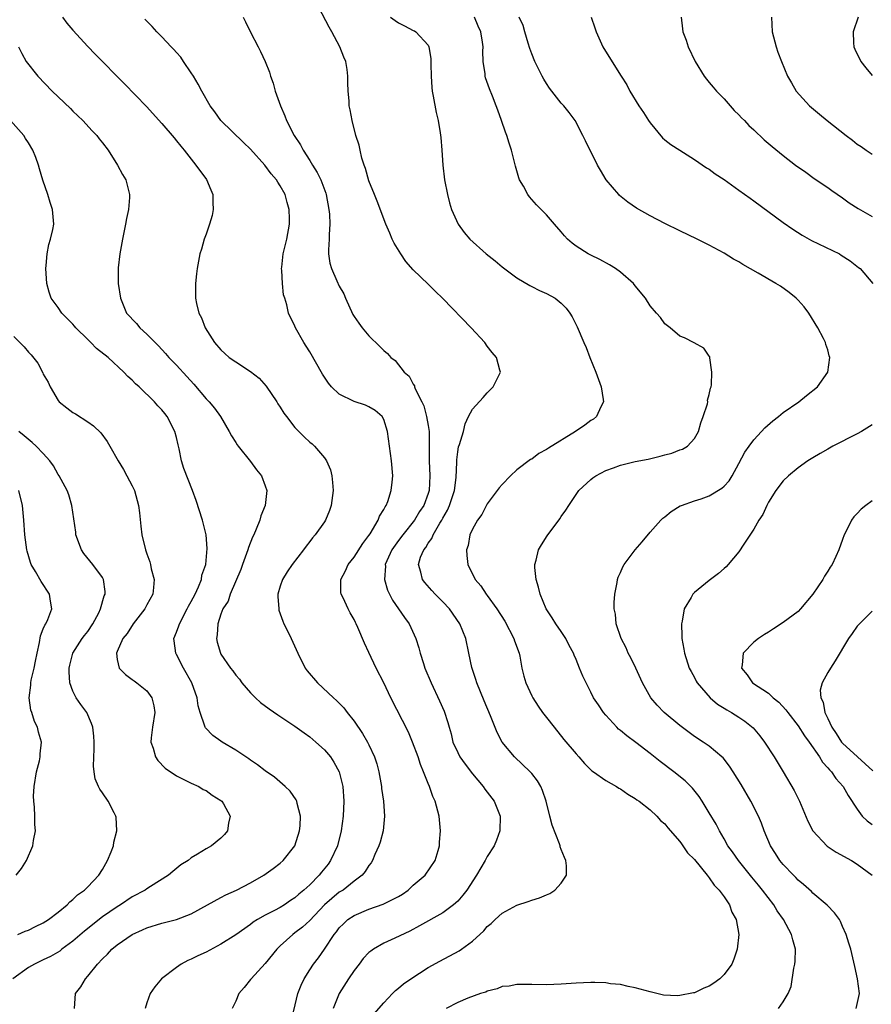
# Model space of a CAD drawing. Units: inches. Extents: x 2619000 to 2622000, y 1464000 to 1467000.
# Drawn here: x 2620460 to 2620575, y 1465600 to 1465733 of the extents above; entities that cross this region are included whole.
import ezdxf

# ---------------------------------------------------------------- set-up
doc = ezdxf.new("R2010")
doc.units = ezdxf.units.IN
doc.header["$MEASUREMENT"] = 0
doc.layers.add('LD26191464_10ft', color=111, linetype='Continuous')

msp = doc.modelspace()

# ---------------------------------------------------------------- linework, layer by layer
at = {"layer": 'LD26191464_10ft'}
for points, elevation in [([(2620507.73, 1465598.27), (2620509, 1465599.74), (2620510.18, 1465601), (2620510.59, 1465601.41), (2620511, 1465601.72), (2620511.67, 1465602.33), (2620512.66, 1465603), (2620515, 1465604.51), (2620516.59, 1465605.41), (2620519.2, 1465606.8), (2620519.5, 1465607), (2620521, 1465608.08), (2620522.52, 1465609.48), (2620523, 1465610.06), (2620523.52, 1465610.48), (2620524.05, 1465611), (2620525, 1465611.88), (2620527, 1465612.94), (2620528.54, 1465613.46), (2620529, 1465613.63), (2620530.04, 1465613.96), (2620531, 1465614.37), (2620531.45, 1465614.55), (2620532.14, 1465615), (2620533, 1465615.94), (2620533.7, 1465617), (2620533.71, 1465618.29), (2620533.61, 1465619), (2620533.42, 1465619.42), (2620533, 1465620.46), (2620532.85, 1465620.85), (2620532.83, 1465621), (2620532.75, 1465621.25), (2620531.76, 1465623.76), (2620531.43, 1465625), (2620530.95, 1465627), (2620530.47, 1465628.47), (2620530.23, 1465629), (2620529.77, 1465629.77), (2620529, 1465630.75), (2620528.77, 1465631), (2620526.66, 1465633), (2620525.01, 1465635.01), (2620524.31, 1465636.31), (2620523.44, 1465638.56), (2620522.58, 1465640.58), (2620521.58, 1465643), (2620521.47, 1465643.47), (2620521, 1465644.8), (2620520.91, 1465645.09), (2620520.52, 1465647), (2620520.09, 1465649), (2620519.27, 1465651), (2620517.88, 1465653), (2620517, 1465653.94), (2620515.96, 1465655), (2620515.5, 1465655.5), (2620514.57, 1465656.57), (2620514.25, 1465657), (2620514.02, 1465657.98), (2620513.69, 1465659), (2620513.99, 1465659.99), (2620514.4, 1465661), (2620514.68, 1465661.32), (2620515, 1465661.88), (2620515.49, 1465662.51), (2620515.67, 1465663), (2620516.59, 1465664.59), (2620516.85, 1465665), (2620517, 1465665.28), (2620517.64, 1465666.36), (2620517.91, 1465667), (2620518.57, 1465669), (2620518.78, 1465670.78), (2620518.86, 1465672.86), (2620518.86, 1465673.14), (2620519, 1465674.22), (2620519.12, 1465674.89), (2620519.24, 1465675.24), (2620519.76, 1465677), (2620520, 1465678), (2620520.48, 1465679), (2620521, 1465679.98), (2620522.44, 1465681.56), (2620523, 1465682.23), (2620523.81, 1465683), (2620524.54, 1465684.54), (2620524.77, 1465685), (2620524.71, 1465685.29), (2620524.25, 1465687), (2620523.66, 1465687.66), (2620523, 1465688.52), (2620522.67, 1465689), (2620520.8, 1465691), (2620517, 1465694.96), (2620515.95, 1465695.95), (2620515, 1465696.91), (2620513, 1465698.84), (2620511.97, 1465699.97), (2620511.3, 1465701), (2620510.43, 1465702.43), (2620510.16, 1465703), (2620509.81, 1465703.81), (2620509.3, 1465705), (2620508.12, 1465708.12), (2620507.75, 1465709), (2620507, 1465710.86), (2620506.54, 1465712.54), (2620506.37, 1465713), (2620506.06, 1465713.94), (2620505.8, 1465715), (2620505.67, 1465715.67), (2620505.24, 1465717), (2620504.73, 1465719), (2620504.47, 1465720.47), (2620504.35, 1465721), (2620504.31, 1465721.69), (2620504.19, 1465723), (2620504.13, 1465724.13), (2620504.17, 1465725), (2620504.07, 1465725.93), (2620503.87, 1465727), (2620503.6, 1465727.6), (2620503.07, 1465729), (2620502, 1465731), (2620501.63, 1465731.63), (2620498.82, 1465737)], 9700), ([(2620465.6, 1465733), (2620466.19, 1465732.19), (2620467, 1465731.21), (2620469, 1465729.03), (2620470, 1465728), (2620471.01, 1465727), (2620472.95, 1465725), (2620473.98, 1465723.98), (2620476.93, 1465720.93), (2620479, 1465718.63), (2620480.66, 1465716.66), (2620481, 1465716.29), (2620481.57, 1465715.57), (2620482.05, 1465715), (2620483.63, 1465713), (2620485.03, 1465711.03), (2620485.65, 1465709.65), (2620485.91, 1465709), (2620485.92, 1465707.92), (2620485.96, 1465707), (2620485.81, 1465706.19), (2620485.45, 1465705), (2620485, 1465703.67), (2620484.75, 1465703), (2620484.38, 1465701.62), (2620484.17, 1465701), (2620483.79, 1465699), (2620483.7, 1465698.3), (2620483.56, 1465697), (2620483.58, 1465695.58), (2620483.57, 1465695), (2620483.7, 1465694.3), (2620484, 1465693), (2620484.36, 1465692.36), (2620484.87, 1465691), (2620486.13, 1465689), (2620487, 1465688.02), (2620487.53, 1465687.53), (2620488.13, 1465687), (2620489, 1465686.39), (2620491, 1465685.1), (2620492.18, 1465684.18), (2620493.13, 1465683.13), (2620494.55, 1465681), (2620494.71, 1465680.71), (2620495, 1465680.27), (2620495.48, 1465679.48), (2620495.84, 1465679), (2620497, 1465677.52), (2620498.24, 1465676.24), (2620499, 1465675.54), (2620499.31, 1465675.31), (2620499.65, 1465675), (2620501, 1465673.44), (2620501.29, 1465673), (2620501.82, 1465671.82), (2620501.99, 1465671), (2620502.1, 1465670.1), (2620502.15, 1465669), (2620501.89, 1465667), (2620501.68, 1465666.32), (2620501.14, 1465665), (2620501, 1465664.78), (2620499.75, 1465663), (2620499.38, 1465662.62), (2620499, 1465662.11), (2620498.5, 1465661.5), (2620498.18, 1465661), (2620496.65, 1465659), (2620495.97, 1465658.03), (2620495.3, 1465657), (2620495, 1465656.08), (2620494.69, 1465655), (2620494.69, 1465654.69), (2620494.81, 1465653), (2620494.84, 1465652.84), (2620495.36, 1465651.36), (2620495.52, 1465651), (2620496.04, 1465649.96), (2620496.5, 1465649), (2620497.39, 1465647), (2620498.38, 1465645), (2620498.64, 1465644.64), (2620500.04, 1465643), (2620502.2, 1465641), (2620502.63, 1465640.63), (2620503.62, 1465639.62), (2620504.08, 1465639), (2620505, 1465637.85), (2620506.14, 1465636.14), (2620506.8, 1465635), (2620507, 1465634.61), (2620507.77, 1465633), (2620508.07, 1465632.07), (2620508.35, 1465631), (2620508.69, 1465629), (2620508.72, 1465628.72), (2620508.96, 1465627), (2620509.11, 1465625), (2620508.91, 1465623), (2620508.52, 1465621.48), (2620508.36, 1465621), (2620507.8, 1465619.8), (2620507.48, 1465619), (2620507.31, 1465618.69), (2620507, 1465618.32), (2620506.51, 1465617.49), (2620506.09, 1465617), (2620505, 1465616.18), (2620503.5, 1465615), (2620503, 1465614.7), (2620501, 1465613.01), (2620499, 1465610.87), (2620498.02, 1465609.98), (2620497, 1465609.2), (2620496.71, 1465609), (2620495, 1465607.44), (2620494.54, 1465607), (2620493, 1465605.08), (2620491.07, 1465603), (2620491, 1465602.89), (2620490.15, 1465601.85), (2620489.43, 1465601), (2620489, 1465599.99), (2620488.53, 1465599)], 9730), ([(2620490, 1465733), (2620490.34, 1465732.34), (2620491, 1465730.97), (2620492.04, 1465729), (2620492.35, 1465728.35), (2620492.96, 1465727), (2620493.55, 1465725.55), (2620493.7, 1465725), (2620494.06, 1465724.06), (2620494.34, 1465723), (2620495.04, 1465721), (2620495.65, 1465719.65), (2620495.87, 1465719), (2620496.9, 1465717), (2620497.74, 1465715.74), (2620498.11, 1465715), (2620499, 1465713.63), (2620499.38, 1465713), (2620500.01, 1465712.01), (2620500.5, 1465711), (2620501.18, 1465709.18), (2620501.23, 1465709), (2620501.6, 1465707), (2620501.66, 1465706.34), (2620501.71, 1465705), (2620501.61, 1465703.61), (2620501.65, 1465703), (2620501.52, 1465701.52), (2620501.56, 1465701), (2620501.74, 1465699.74), (2620501.93, 1465699), (2620502.66, 1465697.34), (2620503, 1465696.62), (2620503.6, 1465695.6), (2620503.84, 1465695), (2620504.82, 1465692.82), (2620505, 1465692.52), (2620505.62, 1465691.62), (2620506.09, 1465691), (2620507, 1465689.91), (2620508.48, 1465688.48), (2620509, 1465687.92), (2620509.51, 1465687.51), (2620509.97, 1465687), (2620510.56, 1465686.56), (2620511.78, 1465685), (2620512.45, 1465684.45), (2620513, 1465683.36), (2620513.16, 1465683.16), (2620513.18, 1465683), (2620513.27, 1465682.74), (2620514.16, 1465681), (2620514.43, 1465680.43), (2620514.79, 1465679), (2620515, 1465677.8), (2620515.12, 1465677), (2620515.15, 1465675.15), (2620515.14, 1465674.86), (2620515.14, 1465673), (2620515.22, 1465671), (2620515.13, 1465669), (2620515, 1465668.59), (2620514.41, 1465667), (2620513.85, 1465666.15), (2620513.18, 1465665), (2620511.59, 1465663), (2620511, 1465662.23), (2620510.11, 1465661), (2620509.21, 1465659), (2620509.22, 1465658.78), (2620509.09, 1465657), (2620509.52, 1465655.52), (2620510.18, 1465654.18), (2620511.01, 1465653), (2620511.82, 1465651.82), (2620512.44, 1465651), (2620513.36, 1465649), (2620513.75, 1465647.75), (2620513.93, 1465647), (2620514.36, 1465645.64), (2620514.57, 1465645), (2620515.41, 1465643), (2620516.56, 1465640.56), (2620517.16, 1465639.16), (2620517.67, 1465637.67), (2620517.83, 1465637), (2620518.1, 1465636.1), (2620518.36, 1465635), (2620519, 1465633.58), (2620519.3, 1465633), (2620520.01, 1465632.01), (2620521, 1465630.73), (2620522.43, 1465629), (2620522.65, 1465628.65), (2620523.91, 1465627), (2620524.74, 1465625), (2620524.71, 1465623), (2620524.25, 1465621.75), (2620523.92, 1465621), (2620523, 1465619.55), (2620522.71, 1465619), (2620521.55, 1465617), (2620520.22, 1465615), (2620519.71, 1465614.29), (2620519, 1465613.51), (2620518.42, 1465613), (2620517, 1465611.94), (2620513.85, 1465610.15), (2620512.54, 1465609.46), (2620510.49, 1465608.49), (2620509, 1465607.82), (2620507.62, 1465607), (2620507.25, 1465606.75), (2620507, 1465606.55), (2620506.24, 1465605.76), (2620505.67, 1465605), (2620505, 1465604.13), (2620504.26, 1465603), (2620502.99, 1465601.01), (2620502.19, 1465599)], 9710), ([(2620509.9, 1465733), (2620510.53, 1465732.53), (2620511, 1465732.22), (2620511.83, 1465731.83), (2620513, 1465731.19), (2620513.14, 1465731.14), (2620513.35, 1465731), (2620515, 1465729.2), (2620515.1, 1465729), (2620515.38, 1465727.38), (2620515.37, 1465726.63), (2620515.4, 1465725), (2620515.5, 1465723.5), (2620515.54, 1465723), (2620515.69, 1465722.31), (2620516.09, 1465720.09), (2620516.36, 1465719), (2620516.64, 1465717.36), (2620516.71, 1465716.71), (2620516.86, 1465715), (2620517, 1465713), (2620517.22, 1465711), (2620517.61, 1465709), (2620517.9, 1465707.9), (2620518.18, 1465707), (2620519.04, 1465705), (2620519.89, 1465703.89), (2620520.64, 1465703), (2620522.86, 1465701), (2620524.05, 1465700.05), (2620525, 1465699.26), (2620527, 1465697.75), (2620528.73, 1465696.73), (2620529, 1465696.58), (2620530.05, 1465696.05), (2620531, 1465695.64), (2620532.17, 1465695), (2620533, 1465694.35), (2620533.65, 1465693.65), (2620534.13, 1465693), (2620534.47, 1465692.47), (2620535.13, 1465691.13), (2620536.03, 1465689), (2620536.35, 1465688.35), (2620536.84, 1465687), (2620537.67, 1465685), (2620538.4, 1465683), (2620538.67, 1465681.33), (2620538.69, 1465681), (2620538.32, 1465680.32), (2620537.76, 1465679), (2620537.34, 1465678.66), (2620537, 1465678.47), (2620536.17, 1465677.83), (2620534.93, 1465677), (2620531.26, 1465674.74), (2620531, 1465674.54), (2620529.98, 1465674.02), (2620529, 1465673.26), (2620528.82, 1465673.18), (2620527, 1465671.78), (2620526.12, 1465671), (2620525, 1465669.84), (2620524.62, 1465669.38), (2620523, 1465667.21), (2620522.24, 1465665.76), (2620521.68, 1465665), (2620521, 1465663.79), (2620520.66, 1465663), (2620520.41, 1465661.59), (2620520.19, 1465661), (2620520.22, 1465660.22), (2620520.35, 1465659), (2620521.36, 1465657), (2620522.13, 1465656.13), (2620522.85, 1465655), (2620523, 1465654.82), (2620524.27, 1465653), (2620525.35, 1465651.35), (2620526.6, 1465649), (2620526.69, 1465648.69), (2620527.3, 1465647), (2620527.38, 1465646.62), (2620527.68, 1465645), (2620527.92, 1465643.92), (2620528.2, 1465643), (2620529, 1465641.27), (2620529.15, 1465641), (2620529.87, 1465639.87), (2620530.48, 1465639), (2620531, 1465638.31), (2620532.02, 1465637), (2620533.36, 1465635.36), (2620535, 1465633.41), (2620535.38, 1465633), (2620536.12, 1465632.12), (2620537.13, 1465631.13), (2620537.34, 1465631), (2620539, 1465629.81), (2620540.45, 1465629), (2620540.79, 1465628.79), (2620541, 1465628.69), (2620541.97, 1465627.97), (2620543, 1465627.39), (2620543.21, 1465627.21), (2620543.54, 1465627), (2620545, 1465625.84), (2620545.92, 1465625), (2620546.42, 1465624.42), (2620547, 1465623.93), (2620547.4, 1465623.4), (2620549, 1465621.56), (2620549.23, 1465621.23), (2620549.41, 1465621), (2620550.05, 1465620.05), (2620551, 1465619.12), (2620552.73, 1465617), (2620552.83, 1465616.83), (2620553, 1465616.67), (2620553.65, 1465615.65), (2620554.33, 1465615), (2620555, 1465614.07), (2620555.73, 1465613), (2620556.03, 1465612.03), (2620556.65, 1465611), (2620556.97, 1465609), (2620556.76, 1465607), (2620556.32, 1465605.68), (2620556.03, 1465605), (2620555, 1465603.6), (2620554.42, 1465603), (2620553.59, 1465602.41), (2620553, 1465602.02), (2620552.28, 1465601.72), (2620551, 1465601.13), (2620550.88, 1465601.12), (2620549, 1465600.74), (2620548.7, 1465600.7), (2620546.81, 1465600.81), (2620545, 1465601.23), (2620543, 1465601.79), (2620542.05, 1465601.95), (2620541, 1465602.22), (2620539.66, 1465602.34), (2620539, 1465602.46), (2620537.51, 1465602.49), (2620537, 1465602.52), (2620535, 1465602.43), (2620533, 1465602.29), (2620531, 1465602.21), (2620529, 1465602.23), (2620527.78, 1465602.22), (2620527, 1465602.24), (2620525.97, 1465602.03), (2620525, 1465601.96), (2620524.34, 1465601.66), (2620523, 1465601.35), (2620522.78, 1465601.22), (2620522.09, 1465601), (2620520.39, 1465600.39), (2620519, 1465599.81), (2620517.42, 1465599)], 9690), ([(2620562.33, 1465599), (2620563, 1465599.9), (2620563.68, 1465601), (2620564.05, 1465601.95), (2620564.42, 1465604.42), (2620564.55, 1465605), (2620564.59, 1465605.41), (2620564.63, 1465607), (2620564.28, 1465608.28), (2620564.13, 1465609), (2620563.04, 1465611), (2620562.19, 1465612.19), (2620561.7, 1465613), (2620560.18, 1465615), (2620559.66, 1465615.66), (2620558.75, 1465616.75), (2620556.94, 1465619), (2620556.15, 1465620.15), (2620555.52, 1465621), (2620555, 1465621.93), (2620554.36, 1465623), (2620553.91, 1465623.91), (2620553, 1465625.46), (2620552.05, 1465627), (2620551.63, 1465627.63), (2620550.75, 1465628.75), (2620549.75, 1465629.75), (2620548.2, 1465631), (2620546.38, 1465632.38), (2620545, 1465633.46), (2620543.05, 1465634.95), (2620541.84, 1465635.84), (2620541, 1465636.56), (2620540.75, 1465636.75), (2620540.49, 1465637), (2620539, 1465638.62), (2620538.68, 1465639), (2620538.03, 1465640.03), (2620537.37, 1465641), (2620537, 1465641.74), (2620536.34, 1465643), (2620535.91, 1465643.91), (2620535.48, 1465645), (2620535, 1465646.17), (2620534.75, 1465646.75), (2620534.66, 1465647), (2620534.06, 1465648.06), (2620533.61, 1465649), (2620533, 1465649.96), (2620532.27, 1465651), (2620531.78, 1465651.78), (2620530.96, 1465653), (2620530.13, 1465655), (2620529.93, 1465655.93), (2620529.59, 1465657), (2620529.41, 1465658.59), (2620529.41, 1465659), (2620529.6, 1465659.6), (2620529.93, 1465661), (2620530.32, 1465661.68), (2620531.1, 1465662.9), (2620532.82, 1465665.18), (2620533, 1465665.48), (2620533.63, 1465666.37), (2620534.01, 1465667), (2620535, 1465668.48), (2620535.38, 1465669), (2620537, 1465670.49), (2620537.28, 1465670.72), (2620537.66, 1465671), (2620539, 1465671.69), (2620540.05, 1465672.05), (2620541, 1465672.42), (2620543, 1465672.91), (2620544.74, 1465673.26), (2620546.36, 1465673.64), (2620547, 1465673.83), (2620547.94, 1465674.06), (2620549, 1465674.49), (2620549.4, 1465674.6), (2620550.05, 1465675), (2620551, 1465676.05), (2620551.55, 1465677), (2620551.84, 1465678.16), (2620552.17, 1465679), (2620552.74, 1465680.74), (2620552.78, 1465681), (2620552.77, 1465681.23), (2620553, 1465681.99), (2620553.18, 1465682.82), (2620553.25, 1465683), (2620553.31, 1465683.31), (2620553.36, 1465685), (2620553.06, 1465686.94), (2620553.06, 1465687.06), (2620553, 1465687.18), (2620552.24, 1465688.24), (2620550.97, 1465688.97), (2620549.64, 1465689.64), (2620549, 1465689.89), (2620547.71, 1465691), (2620547, 1465691.52), (2620546.39, 1465692.39), (2620545.88, 1465693), (2620545, 1465693.97), (2620544.38, 1465695), (2620543, 1465696.66), (2620542.75, 1465697), (2620541, 1465698.5), (2620540.33, 1465699), (2620539.51, 1465699.51), (2620538.21, 1465700.21), (2620537, 1465700.81), (2620536.64, 1465701), (2620535, 1465702.05), (2620534.46, 1465702.46), (2620533.85, 1465703), (2620533.43, 1465703.43), (2620533, 1465703.95), (2620532.07, 1465705), (2620531, 1465706.25), (2620529.64, 1465707.64), (2620528.69, 1465708.69), (2620528.46, 1465709), (2620527.87, 1465710.13), (2620527.36, 1465711), (2620527.26, 1465711.26), (2620526.83, 1465712.83), (2620526.28, 1465715), (2620525.95, 1465715.95), (2620525.62, 1465717), (2620525.44, 1465717.44), (2620524.91, 1465719), (2620524.4, 1465720.4), (2620524.2, 1465721), (2620523.68, 1465722.32), (2620523.28, 1465723.28), (2620522.77, 1465724.77), (2620522.71, 1465725), (2620522.69, 1465725.31), (2620522.44, 1465727), (2620522.4, 1465728.4), (2620522.43, 1465729), (2620522.37, 1465729.63), (2620522.14, 1465731), (2620521.77, 1465731.77), (2620521.25, 1465733)], 9680), ([(2620572.85, 1465599), (2620573.31, 1465601), (2620573.02, 1465603.02), (2620572.68, 1465604.68), (2620572.13, 1465607), (2620571.84, 1465607.84), (2620571.51, 1465609), (2620571, 1465610.09), (2620570.74, 1465610.74), (2620570.59, 1465611), (2620569.94, 1465611.94), (2620568.95, 1465612.95), (2620567, 1465614.57), (2620566.79, 1465614.79), (2620565.75, 1465615.75), (2620565, 1465616.34), (2620564.7, 1465616.7), (2620564.38, 1465617), (2620563, 1465618.44), (2620562.55, 1465619), (2620561.96, 1465619.96), (2620561.27, 1465621), (2620560.42, 1465623), (2620560.04, 1465624.04), (2620559.64, 1465625), (2620558.63, 1465627), (2620557.29, 1465629.29), (2620556.23, 1465631), (2620555.74, 1465631.74), (2620554.86, 1465632.86), (2620554.7, 1465633), (2620553, 1465634.43), (2620552.18, 1465635), (2620551, 1465635.77), (2620550.28, 1465636.28), (2620549, 1465637.24), (2620546.92, 1465639), (2620545.97, 1465639.97), (2620545.11, 1465641), (2620543.97, 1465643), (2620543.05, 1465645), (2620542.39, 1465646.39), (2620542.05, 1465647), (2620541.75, 1465647.75), (2620541.1, 1465649), (2620540.43, 1465651), (2620540.31, 1465652.31), (2620540.16, 1465653), (2620540.15, 1465653.85), (2620540.23, 1465655), (2620540.55, 1465656.55), (2620540.61, 1465657), (2620540.7, 1465657.29), (2620541, 1465657.93), (2620541.31, 1465658.69), (2620541.5, 1465659), (2620543, 1465660.97), (2620543.91, 1465662.09), (2620545, 1465663.36), (2620546.47, 1465665), (2620546.74, 1465665.26), (2620547, 1465665.46), (2620547.83, 1465666.17), (2620549.08, 1465666.92), (2620549.26, 1465667), (2620551, 1465667.62), (2620551.89, 1465667.89), (2620553, 1465668.3), (2620554.68, 1465669.32), (2620555, 1465669.59), (2620555.67, 1465670.33), (2620556.08, 1465671), (2620557, 1465672.64), (2620557.82, 1465674.18), (2620558.38, 1465675), (2620559, 1465675.85), (2620560.06, 1465677), (2620560.5, 1465677.5), (2620561.57, 1465678.43), (2620562.34, 1465679), (2620563, 1465679.57), (2620565.11, 1465681), (2620566.13, 1465681.87), (2620567.61, 1465683), (2620569.03, 1465685), (2620569.3, 1465687), (2620569.22, 1465687.22), (2620569, 1465688), (2620568.75, 1465688.75), (2620568.71, 1465689), (2620568.45, 1465689.55), (2620567.68, 1465691), (2620566.43, 1465693), (2620565.82, 1465693.82), (2620565, 1465694.75), (2620564.75, 1465695), (2620563.79, 1465695.79), (2620562.61, 1465696.61), (2620561.98, 1465697), (2620559.61, 1465698.39), (2620557.54, 1465699.54), (2620557, 1465699.91), (2620556.29, 1465700.29), (2620555, 1465701.09), (2620553, 1465702.16), (2620551.34, 1465703), (2620549, 1465704.09), (2620547, 1465705.09), (2620545, 1465706.15), (2620543.18, 1465707.18), (2620541.98, 1465707.98), (2620540.88, 1465708.88), (2620540.76, 1465709), (2620539.07, 1465711), (2620538.29, 1465712.29), (2620537.87, 1465713), (2620536.25, 1465716.25), (2620535.93, 1465717), (2620534.89, 1465719), (2620534.08, 1465720.08), (2620533.35, 1465721), (2620533, 1465721.37), (2620531.7, 1465723), (2620531.4, 1465723.4), (2620531, 1465724), (2620530.62, 1465724.62), (2620530.42, 1465725), (2620529.42, 1465727), (2620529, 1465728.05), (2620528.75, 1465728.75), (2620528.53, 1465729.47), (2620528.08, 1465731), (2620527.85, 1465731.85), (2620527.32, 1465733)], 9670), ([(2620537.05, 1465733), (2620537.53, 1465731.53), (2620537.69, 1465731), (2620538.63, 1465729), (2620538.76, 1465728.76), (2620541.11, 1465725), (2620541.85, 1465723.85), (2620542.26, 1465723), (2620543.48, 1465721), (2620544.11, 1465720.11), (2620544.8, 1465719), (2620545, 1465718.72), (2620546.69, 1465716.69), (2620547, 1465716.41), (2620547.78, 1465715.78), (2620549, 1465715), (2620551, 1465713.77), (2620552.63, 1465712.63), (2620553, 1465712.42), (2620553.81, 1465711.81), (2620555, 1465711.04), (2620557, 1465709.62), (2620558.51, 1465708.51), (2620559, 1465708.17), (2620563, 1465705.23), (2620564.31, 1465704.31), (2620565.54, 1465703.54), (2620566.82, 1465702.82), (2620570.58, 1465701), (2620570.84, 1465700.84), (2620572.04, 1465700.04), (2620573.17, 1465699.17), (2620573.37, 1465699), (2620575.1, 1465697)], 9660), ([(2620549.19, 1465733), (2620549.4, 1465731.4), (2620549.43, 1465731), (2620549.88, 1465729.88), (2620550.16, 1465729), (2620551.09, 1465727), (2620552.31, 1465725), (2620552.6, 1465724.6), (2620553, 1465724.17), (2620553.52, 1465723.52), (2620553.98, 1465723), (2620555, 1465721.93), (2620556.38, 1465720.38), (2620557, 1465719.77), (2620557.37, 1465719.37), (2620557.75, 1465719), (2620558.35, 1465718.35), (2620559, 1465717.76), (2620560.42, 1465716.42), (2620561.49, 1465715.49), (2620563, 1465714.29), (2620564.67, 1465713), (2620566.03, 1465712.03), (2620567.19, 1465711.19), (2620569, 1465709.95), (2620569.54, 1465709.54), (2620571, 1465708.55), (2620571.9, 1465707.9), (2620573.12, 1465707.12), (2620575, 1465706.03)], 9650), ([(2620561.41, 1465733), (2620561.49, 1465731), (2620561.69, 1465730.31), (2620562.03, 1465729), (2620562.27, 1465728.27), (2620562.76, 1465727), (2620563.58, 1465725), (2620564.12, 1465724.12), (2620564.75, 1465723), (2620566.53, 1465721), (2620567.89, 1465719.89), (2620568.93, 1465719), (2620571.48, 1465717), (2620572.35, 1465716.35), (2620573, 1465715.82), (2620573.51, 1465715.51), (2620574.2, 1465715), (2620575, 1465714.46)], 9640), ([(2620573.1, 1465733), (2620572.42, 1465731), (2620572.48, 1465729.52), (2620572.51, 1465729), (2620572.68, 1465728.68), (2620573.46, 1465727), (2620574.14, 1465726.14), (2620575, 1465725.12)], 9630), ([(2620496.43, 1465597), (2620497.4, 1465601), (2620497.84, 1465602.16), (2620498.25, 1465603), (2620499, 1465604.22), (2620499.5, 1465605), (2620500.18, 1465605.82), (2620501, 1465607.02), (2620502.31, 1465609), (2620502.63, 1465609.37), (2620503, 1465609.88), (2620503.55, 1465610.45), (2620504.14, 1465611), (2620505, 1465611.56), (2620507, 1465612.4), (2620508.92, 1465613.08), (2620511, 1465614.13), (2620511.55, 1465614.45), (2620512.32, 1465615), (2620513, 1465615.64), (2620514.58, 1465617), (2620515.94, 1465619), (2620516.35, 1465620.35), (2620516.52, 1465621), (2620516.54, 1465621.46), (2620516.66, 1465623), (2620516.48, 1465625), (2620515.95, 1465627), (2620515.64, 1465627.64), (2620515.17, 1465629), (2620515, 1465629.39), (2620514.39, 1465631), (2620513.95, 1465631.95), (2620513.66, 1465633), (2620512.91, 1465635), (2620512.33, 1465636.33), (2620509.97, 1465641), (2620509, 1465643.01), (2620507.98, 1465645), (2620507, 1465647.13), (2620506.39, 1465648.39), (2620505.51, 1465650.49), (2620505.27, 1465651), (2620505.17, 1465651.17), (2620505, 1465651.57), (2620504.46, 1465652.46), (2620504.18, 1465653), (2620503.51, 1465654.49), (2620503.25, 1465655), (2620503.22, 1465655.22), (2620503.22, 1465657), (2620503.85, 1465658.15), (2620504.19, 1465659), (2620505, 1465659.98), (2620506.16, 1465661.84), (2620507, 1465662.92), (2620507.15, 1465663.15), (2620508.26, 1465665), (2620508.45, 1465665.55), (2620509, 1465666.44), (2620509.18, 1465666.82), (2620509.31, 1465667), (2620509.54, 1465667.54), (2620510.02, 1465669), (2620510.15, 1465670.15), (2620510.22, 1465671), (2620510.05, 1465673), (2620509.52, 1465677), (2620509, 1465678.61), (2620508.81, 1465679), (2620507.83, 1465679.83), (2620507, 1465680.31), (2620506.54, 1465680.54), (2620505, 1465681.02), (2620503, 1465682.02), (2620501.93, 1465683), (2620501.52, 1465683.52), (2620500.74, 1465684.74), (2620499, 1465687.74), (2620498.52, 1465688.52), (2620498.2, 1465689), (2620497.08, 1465691), (2620497, 1465691.21), (2620496.14, 1465693), (2620495.91, 1465694.09), (2620495.64, 1465695), (2620495.47, 1465695.47), (2620495.31, 1465697), (2620495.24, 1465698.76), (2620495.19, 1465699), (2620495.21, 1465699.2), (2620495.42, 1465701), (2620495.89, 1465703), (2620496.26, 1465705), (2620496.27, 1465705.73), (2620496.23, 1465707), (2620495.94, 1465707.95), (2620495.66, 1465709), (2620495, 1465710.2), (2620494.67, 1465710.67), (2620494.49, 1465711), (2620493.81, 1465711.81), (2620492.93, 1465713), (2620491, 1465715.13), (2620490.03, 1465716.03), (2620487, 1465719.04), (2620486.18, 1465720.18), (2620485.56, 1465721), (2620484.42, 1465723), (2620483.93, 1465723.93), (2620483.29, 1465725), (2620483, 1465725.47), (2620481.93, 1465727), (2620481.57, 1465727.57), (2620481, 1465728.19), (2620480.63, 1465728.63), (2620480.26, 1465729), (2620479, 1465730.35), (2620478.35, 1465731), (2620477.71, 1465731.71), (2620477, 1465732.43), (2620476.73, 1465732.73)], 9720), ([(2620459.64, 1465729), (2620460.09, 1465728.09), (2620460.68, 1465727), (2620462.24, 1465725), (2620464.18, 1465723), (2620465, 1465722.2), (2620466.65, 1465720.65), (2620467, 1465720.29), (2620468.36, 1465719), (2620469.61, 1465717.61), (2620470.21, 1465717), (2620470.55, 1465716.55), (2620471, 1465716.02), (2620471.76, 1465715), (2620473.04, 1465713), (2620473.7, 1465711.7), (2620474.13, 1465711), (2620474.64, 1465709), (2620474.63, 1465708.63), (2620474.5, 1465707), (2620474.22, 1465705.78), (2620474.1, 1465705), (2620473.69, 1465703), (2620473.33, 1465701), (2620473.11, 1465699.11), (2620473.1, 1465698.9), (2620473.12, 1465697), (2620473.42, 1465695), (2620474.26, 1465693), (2620475.57, 1465691.57), (2620476.04, 1465691), (2620477, 1465690.16), (2620478.1, 1465689), (2620478.56, 1465688.56), (2620479.52, 1465687.52), (2620479.98, 1465687), (2620481, 1465685.95), (2620482.41, 1465684.41), (2620483.36, 1465683.36), (2620485, 1465681.41), (2620485.41, 1465681), (2620486.14, 1465680.14), (2620486.94, 1465679), (2620488.11, 1465677), (2620488.41, 1465676.41), (2620489, 1465675.5), (2620489.19, 1465675.19), (2620489.33, 1465675), (2620491, 1465672.95), (2620491.82, 1465671.82), (2620492.49, 1465671), (2620493, 1465669.63), (2620493.21, 1465669), (2620492.96, 1465667), (2620492.4, 1465665.6), (2620492.24, 1465665), (2620491.78, 1465663.78), (2620491.44, 1465663), (2620491.28, 1465662.72), (2620490.71, 1465661.29), (2620490.65, 1465661), (2620490.47, 1465660.47), (2620489.91, 1465659), (2620489.67, 1465658.33), (2620488.27, 1465655), (2620487.97, 1465654.03), (2620487.27, 1465653), (2620487, 1465652.3), (2620486.56, 1465651), (2620486.5, 1465649.5), (2620486.39, 1465649), (2620486.51, 1465648.51), (2620486.93, 1465647), (2620487, 1465646.87), (2620488.3, 1465645), (2620488.63, 1465644.63), (2620489, 1465644.06), (2620489.49, 1465643.49), (2620489.83, 1465643), (2620491, 1465641.68), (2620491.67, 1465641), (2620492.37, 1465640.37), (2620493.5, 1465639.5), (2620494.68, 1465638.68), (2620497, 1465637.14), (2620498.24, 1465636.24), (2620499, 1465635.71), (2620499.84, 1465635), (2620501, 1465633.96), (2620501.79, 1465633), (2620502.28, 1465632.28), (2620502.97, 1465631), (2620503.46, 1465629), (2620503.61, 1465627), (2620503.53, 1465625), (2620503.25, 1465623), (2620502.74, 1465621), (2620501.83, 1465619), (2620501.48, 1465618.52), (2620500.58, 1465617.42), (2620500.27, 1465617), (2620499, 1465615.71), (2620498.21, 1465615), (2620497.54, 1465614.46), (2620497, 1465613.94), (2620496.42, 1465613.58), (2620495.57, 1465613), (2620495, 1465612.66), (2620494.23, 1465612.23), (2620493, 1465611.59), (2620491.95, 1465611), (2620491.36, 1465610.64), (2620491, 1465610.34), (2620489, 1465608.95), (2620487, 1465607.67), (2620485, 1465606.61), (2620483.9, 1465606.1), (2620483, 1465605.65), (2620482.53, 1465605.47), (2620481.64, 1465605), (2620481, 1465604.55), (2620478.97, 1465603), (2620478.08, 1465601.92), (2620477.44, 1465601), (2620477, 1465599.76), (2620476.77, 1465599)], 9740), ([(2620467.19, 1465599), (2620467.36, 1465601), (2620468.06, 1465601.94), (2620468.69, 1465603), (2620469, 1465603.34), (2620470.34, 1465605), (2620471, 1465605.7), (2620471.67, 1465606.33), (2620472.26, 1465607), (2620473, 1465607.61), (2620475, 1465609.01), (2620476.39, 1465609.61), (2620477, 1465609.9), (2620479, 1465610.52), (2620481, 1465611), (2620483, 1465611.77), (2620485.18, 1465613), (2620487, 1465614.01), (2620487.65, 1465614.35), (2620489.09, 1465615), (2620491, 1465615.97), (2620492.81, 1465617), (2620494.07, 1465617.93), (2620495, 1465618.65), (2620495.42, 1465619), (2620497.01, 1465621), (2620497.64, 1465623), (2620497.7, 1465623.7), (2620497.75, 1465625), (2620497.31, 1465626.69), (2620497.26, 1465627), (2620497.18, 1465627.18), (2620496.35, 1465628.35), (2620495.7, 1465629), (2620494.24, 1465630.24), (2620493, 1465631.12), (2620491.93, 1465631.93), (2620491, 1465632.55), (2620490.75, 1465632.75), (2620489, 1465633.92), (2620487.19, 1465635), (2620487, 1465635.13), (2620485.91, 1465635.91), (2620484.91, 1465636.91), (2620484.87, 1465637), (2620484.84, 1465637.16), (2620484.18, 1465639), (2620483.92, 1465639.92), (2620483.77, 1465641), (2620483.08, 1465643), (2620481.96, 1465645), (2620481, 1465646.86), (2620480.92, 1465647), (2620480.67, 1465648.67), (2620480.63, 1465649), (2620481, 1465649.88), (2620481.3, 1465650.7), (2620481.38, 1465651), (2620482.46, 1465653), (2620482.63, 1465653.37), (2620483, 1465654), (2620483.51, 1465655), (2620483.97, 1465655.97), (2620484.37, 1465657), (2620484.44, 1465657.56), (2620484.97, 1465659), (2620485.15, 1465661.15), (2620485.01, 1465663.01), (2620484.52, 1465665), (2620483.67, 1465667.67), (2620483.17, 1465669), (2620482, 1465672), (2620481.67, 1465673), (2620481.35, 1465674.65), (2620481.2, 1465675.2), (2620481, 1465676.17), (2620480.79, 1465677), (2620479.73, 1465679), (2620479.4, 1465679.4), (2620479, 1465679.92), (2620478.46, 1465680.46), (2620478.02, 1465681), (2620475.96, 1465683), (2620475.44, 1465683.44), (2620475, 1465683.93), (2620474.41, 1465684.41), (2620473.9, 1465685), (2620471.75, 1465687), (2620470.19, 1465688.19), (2620469.43, 1465689), (2620469, 1465689.4), (2620467.41, 1465691), (2620467.23, 1465691.23), (2620467, 1465691.49), (2620465.52, 1465693), (2620465, 1465693.75), (2620464.07, 1465695), (2620463.81, 1465695.81), (2620463.47, 1465697), (2620463.35, 1465699), (2620463.4, 1465699.4), (2620463.52, 1465701), (2620463.75, 1465702.25), (2620463.99, 1465703), (2620464.28, 1465704.28), (2620464.4, 1465705), (2620464.24, 1465707), (2620463.92, 1465707.92), (2620463.6, 1465709), (2620462.95, 1465710.95), (2620462.48, 1465712.48), (2620462.35, 1465713), (2620461.99, 1465714.01), (2620461.6, 1465715), (2620461, 1465716), (2620460.59, 1465716.59), (2620460.35, 1465717), (2620458.57, 1465719)], 9750), ([(2620459, 1465689.81), (2620460.43, 1465688.43), (2620461, 1465687.7), (2620461.36, 1465687.36), (2620462.24, 1465686.24), (2620462.93, 1465684.93), (2620463, 1465684.75), (2620463.65, 1465683.65), (2620463.91, 1465683), (2620465, 1465681.16), (2620465.14, 1465681), (2620466.17, 1465680.17), (2620467, 1465679.56), (2620467.35, 1465679.35), (2620469, 1465678.29), (2620469.77, 1465677.77), (2620470.79, 1465676.79), (2620471.64, 1465675.64), (2620471.98, 1465675), (2620473.12, 1465673), (2620473.83, 1465671.83), (2620474.29, 1465671), (2620475, 1465669.63), (2620475.3, 1465669), (2620475.87, 1465667), (2620476, 1465666), (2620476.18, 1465664.18), (2620476.33, 1465663), (2620476.81, 1465661), (2620476.87, 1465660.87), (2620477, 1465660.44), (2620477.38, 1465659.38), (2620477.48, 1465659), (2620477.58, 1465658.42), (2620477.96, 1465657), (2620477.89, 1465655.89), (2620477.78, 1465655), (2620477, 1465653.56), (2620476.71, 1465653), (2620475.15, 1465651), (2620474.33, 1465649.67), (2620473.76, 1465649), (2620473, 1465647.26), (2620472.89, 1465647), (2620473, 1465646.17), (2620473.27, 1465645), (2620474.12, 1465644.12), (2620475, 1465643.47), (2620475.26, 1465643.26), (2620475.64, 1465643), (2620477, 1465641.91), (2620477.67, 1465641), (2620477.92, 1465639.92), (2620478.06, 1465639), (2620477.77, 1465637), (2620477.59, 1465635.59), (2620477.55, 1465635), (2620477.84, 1465634.16), (2620478.14, 1465633), (2620478.49, 1465632.49), (2620479.48, 1465631.48), (2620481, 1465630.42), (2620482.08, 1465629.92), (2620483, 1465629.45), (2620484.03, 1465629), (2620484.61, 1465628.61), (2620485, 1465628.45), (2620485.81, 1465627.81), (2620487, 1465627.11), (2620487.13, 1465627), (2620487.33, 1465626.67), (2620488.27, 1465625), (2620488.04, 1465624.04), (2620487.91, 1465623), (2620487.5, 1465622.5), (2620487, 1465622), (2620485.74, 1465621), (2620485, 1465620.58), (2620483.83, 1465619.83), (2620483, 1465619.34), (2620482.58, 1465619), (2620481.59, 1465618.41), (2620480.48, 1465617.52), (2620479.91, 1465617), (2620477.49, 1465615.49), (2620477, 1465615.18), (2620476.76, 1465615), (2620475, 1465614.08), (2620473.42, 1465613), (2620473, 1465612.75), (2620471, 1465611.37), (2620468.56, 1465609.44), (2620467, 1465608.08), (2620465.52, 1465607), (2620465.24, 1465606.76), (2620463.98, 1465606.02), (2620463, 1465605.57), (2620461.8, 1465605), (2620461, 1465604.51), (2620458.9, 1465603)], 9760), ([(2620459.57, 1465609), (2620460.55, 1465609.45), (2620461, 1465609.6), (2620461.92, 1465610.08), (2620463, 1465610.56), (2620463.71, 1465611), (2620465, 1465612), (2620466.22, 1465613), (2620466.58, 1465613.42), (2620467, 1465613.72), (2620467.63, 1465614.37), (2620468.55, 1465615), (2620469, 1465615.43), (2620470.5, 1465617), (2620471, 1465617.79), (2620471.69, 1465619), (2620472.16, 1465620.16), (2620472.47, 1465621), (2620472.54, 1465621.46), (2620472.94, 1465623), (2620472.84, 1465624.84), (2620472.81, 1465625), (2620472.56, 1465625.44), (2620471.78, 1465627), (2620471, 1465628.13), (2620470.63, 1465628.63), (2620470.44, 1465629), (2620470.02, 1465630.02), (2620469.85, 1465631), (2620469.76, 1465631.76), (2620469.89, 1465634.11), (2620469.86, 1465635), (2620469.81, 1465635.81), (2620469.67, 1465637), (2620469.53, 1465637.53), (2620468.88, 1465639), (2620468.09, 1465640.09), (2620467.46, 1465641), (2620467, 1465641.88), (2620466.6, 1465643), (2620466.48, 1465644.48), (2620466.51, 1465645), (2620466.59, 1465645.41), (2620467, 1465647), (2620468.27, 1465649), (2620468.58, 1465649.42), (2620469, 1465649.94), (2620469.71, 1465651), (2620470.48, 1465652.48), (2620470.72, 1465653), (2620471.24, 1465654.76), (2620471.37, 1465655), (2620471.36, 1465655.36), (2620471.15, 1465657), (2620471, 1465657.24), (2620469.7, 1465659), (2620468.49, 1465660.49), (2620468.14, 1465661), (2620467.4, 1465663), (2620467.37, 1465663.37), (2620466.86, 1465667), (2620466.43, 1465668.43), (2620466.21, 1465669), (2620465.12, 1465671), (2620465, 1465671.17), (2620464.36, 1465672.36), (2620463.9, 1465673), (2620463, 1465674.03), (2620462.04, 1465675), (2620461.51, 1465675.51), (2620460.39, 1465676.39), (2620459.67, 1465677)], 9770), ([(2620575, 1465677.88), (2620573.59, 1465677), (2620573, 1465676.67), (2620569.7, 1465675), (2620569, 1465674.61), (2620568, 1465674), (2620567, 1465673.43), (2620566.33, 1465673), (2620565, 1465672.07), (2620563.69, 1465671), (2620563, 1465670.32), (2620561.97, 1465669), (2620561, 1465667.43), (2620560.77, 1465667), (2620560.22, 1465665.78), (2620559.69, 1465665), (2620559, 1465663.78), (2620557.5, 1465661.5), (2620557.19, 1465661), (2620557, 1465660.74), (2620555.56, 1465659), (2620555.29, 1465658.71), (2620555, 1465658.47), (2620554.23, 1465657.77), (2620553, 1465656.84), (2620551, 1465655.24), (2620550.77, 1465655), (2620550.53, 1465654.53), (2620549.62, 1465653), (2620549.34, 1465651.34), (2620549.25, 1465651), (2620549.3, 1465649.3), (2620549.28, 1465649), (2620549.55, 1465647.55), (2620549.63, 1465647), (2620550.3, 1465645), (2620550.54, 1465644.54), (2620551, 1465643.73), (2620551.24, 1465643.24), (2620551.37, 1465643), (2620553.1, 1465641), (2620554.12, 1465640.12), (2620555, 1465639.59), (2620555.35, 1465639.35), (2620556.01, 1465639), (2620557, 1465638.38), (2620557.82, 1465637.82), (2620558.93, 1465636.93), (2620559.83, 1465635.83), (2620560.46, 1465635), (2620561.75, 1465633), (2620562.98, 1465631), (2620564.46, 1465628.46), (2620565.18, 1465627), (2620566.31, 1465624.31), (2620567, 1465623), (2620568.95, 1465620.95), (2620570.14, 1465620.14), (2620572.22, 1465619), (2620573, 1465618.52), (2620575, 1465617.01)], 9660), ([(2620459.32, 1465617), (2620460.07, 1465617.93), (2620460.72, 1465619), (2620461.6, 1465621), (2620461.68, 1465621.68), (2620461.92, 1465623), (2620461.84, 1465623.84), (2620461.85, 1465625), (2620461.8, 1465626.2), (2620461.71, 1465627), (2620461.69, 1465627.69), (2620461.74, 1465629), (2620462.08, 1465631), (2620462.47, 1465632.47), (2620462.58, 1465633), (2620462.59, 1465633.41), (2620462.75, 1465635), (2620462.36, 1465636.35), (2620462.22, 1465637), (2620461.8, 1465637.8), (2620461.43, 1465639), (2620461.32, 1465639.32), (2620461.07, 1465641), (2620461.31, 1465642.69), (2620461.31, 1465643), (2620461.37, 1465643.37), (2620461.78, 1465645), (2620461.95, 1465645.95), (2620462.16, 1465647), (2620462.48, 1465648.48), (2620462.62, 1465649.38), (2620463, 1465650.3), (2620463.19, 1465650.81), (2620463.32, 1465651), (2620463.59, 1465651.59), (2620464.13, 1465653), (2620463.97, 1465654.03), (2620463.85, 1465655), (2620462.72, 1465656.72), (2620461.94, 1465658.06), (2620461.37, 1465659), (2620461.27, 1465659.27), (2620460.81, 1465660.81), (2620460.76, 1465661), (2620460.52, 1465663), (2620460.38, 1465665), (2620460.17, 1465667), (2620459.68, 1465669)], 9780), ([(2620575, 1465667.61), (2620574.14, 1465667), (2620573.52, 1465666.48), (2620573, 1465665.89), (2620572.55, 1465665.45), (2620572.21, 1465665), (2620571.44, 1465663.44), (2620571.21, 1465663), (2620571, 1465662.39), (2620570.49, 1465661), (2620570.1, 1465660.1), (2620569.59, 1465659), (2620569.34, 1465658.66), (2620569, 1465658.09), (2620568.55, 1465657.45), (2620568.35, 1465657), (2620566.99, 1465655), (2620565.34, 1465653), (2620565, 1465652.65), (2620563, 1465651.17), (2620561.67, 1465650.33), (2620561, 1465649.88), (2620560.46, 1465649.54), (2620559.66, 1465649), (2620559, 1465648.49), (2620557.58, 1465647), (2620557.44, 1465645.44), (2620557.33, 1465645), (2620558.1, 1465644.1), (2620558.86, 1465643), (2620561, 1465641.6), (2620561.63, 1465641), (2620562.38, 1465640.38), (2620563.36, 1465639.36), (2620563.61, 1465639), (2620565, 1465637.21), (2620565.85, 1465635.85), (2620566.49, 1465635), (2620567.9, 1465633), (2620568.3, 1465632.3), (2620569, 1465631.54), (2620569.23, 1465631.23), (2620569.51, 1465631), (2620570.09, 1465630.09), (2620571.08, 1465629), (2620571.76, 1465627.76), (2620573, 1465625.92), (2620573.66, 1465625), (2620574.34, 1465624.34), (2620575, 1465623.86)], 9650), ([(2620575, 1465652.7), (2620573.3, 1465651), (2620573, 1465650.65), (2620572.3, 1465649.7), (2620571.81, 1465649), (2620570, 1465646), (2620569.36, 1465645), (2620569, 1465644.39), (2620568.24, 1465643), (2620567.97, 1465642.03), (2620568.07, 1465641), (2620568.41, 1465640.41), (2620568.61, 1465639), (2620569, 1465638.19), (2620569.54, 1465637), (2620570.15, 1465636.15), (2620570.86, 1465635), (2620571, 1465634.84), (2620573.01, 1465633), (2620575.12, 1465631.12)], 9640)]:
    msp.add_lwpolyline(points, dxfattribs=dict(at, elevation=elevation))

doc.saveas('drawing.dxf')
